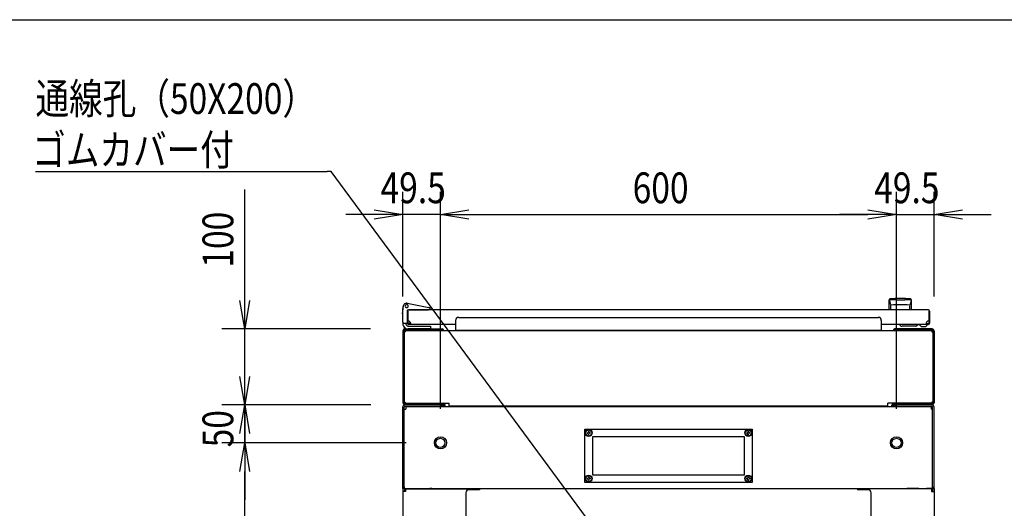
# Model space of a CAD drawing. Extents: x -84828 to -76428, y -65953 to -60013.
# Drawn here: x -84040 to -82745, y -60856 to -60213 of the extents above; entities that cross this region are included whole.
import ezdxf

# ---------------------------------------------------------------- set-up
doc = ezdxf.new("R2010")
doc.units = 0
doc.header["$LTSCALE"] = 0.1
doc.layers.get('0').update_dxf_attribs({"linetype": 'CONTINUOUS'})
doc.styles.add('y-1', font='romans.shx', dxfattribs={"width": 0.8, "height": 2.7, "bigfont": 'BIGFONT.shx'})
doc.styles.add('y-15', font='romans.shx', dxfattribs={"width": 0.8, "height": 40.5, "bigfont": 'BIGFONT.shx'})

msp = doc.modelspace()

# ---------------------------------------------------------------- linework, layer by layer
for p, q in [((-84327.6, -60213), (-76627.6, -60213)), ((-83743.9, -60582.6), (-83743.9, -60436.4)), ((-83535.9, -60577.5), (-83535.9, -60439.6)), ((-83486.4, -60725.1), (-83486.4, -60439.6)), ((-83486.4, -60725.1), (-83486.4, -60439.6)), ((-82886.4, -60725.1), (-82886.4, -60439.6)), ((-82886.4, -60725.1), (-82886.4, -60439.6)), ((-82836.9, -60577.5), (-82836.9, -60439.6)), ((-83573.4, -60463.3), (-83535.9, -60469.6)), ((-83486.4, -60469.6), (-83448.9, -60463.3)), ((-83486.4, -60469.6), (-83448.9, -60463.3)), ((-82923.9, -60463.3), (-82886.4, -60469.6)), ((-82923.9, -60463.3), (-82886.4, -60469.6)), ((-82836.9, -60469.6), (-82799.4, -60463.3)), ((-83573.4, -60469.6), (-83610.9, -60469.6)), ((-83535.9, -60469.6), (-83573.4, -60475.8)), ((-83535.9, -60469.6), (-83573.4, -60469.6)), ((-83486.4, -60469.6), (-83535.9, -60469.6)), ((-83448.9, -60475.8), (-83486.4, -60469.6)), ((-83486.4, -60469.6), (-83448.9, -60469.6)), ((-83448.9, -60475.8), (-83486.4, -60469.6)), ((-83486.4, -60469.6), (-83448.9, -60469.6)), ((-83448.9, -60469.6), (-82923.9, -60469.6)), ((-83448.9, -60469.6), (-83411.4, -60469.6)), ((-82923.9, -60469.6), (-82961.4, -60469.6)), ((-82886.4, -60469.6), (-82923.9, -60475.8)), ((-82886.4, -60469.6), (-82923.9, -60469.6)), ((-82886.4, -60469.6), (-82923.9, -60475.8)), ((-82886.4, -60469.6), (-82923.9, -60469.6)), ((-82886.4, -60469.6), (-82836.9, -60469.6)), ((-82799.4, -60475.8), (-82836.9, -60469.6)), ((-82836.9, -60469.6), (-82799.4, -60469.6)), ((-82799.4, -60469.6), (-82761.9, -60469.6)), ((-83743.9, -60620.1), (-83750.2, -60582.6)), ((-83737.7, -60582.6), (-83743.9, -60620.1)), ((-83743.9, -60620.1), (-83743.9, -60582.6)), ((-82895.9, -60595.1), (-82895.9, -60581.6)), ((-82895.7, -60582.6), (-82895.7, -60582.6)), ((-82895.7, -60582.6), (-82895.7, -60582.6)), ((-82895.7, -60582.6), (-82895.7, -60582.6)), ((-82895.7, -60582.6), (-82895.7, -60582.6)), ((-82895.7, -60582.6), (-82895.7, -60582.6)), ((-82895.7, -60582.6), (-82895.7, -60582.6)), ((-82895.7, -60582.6), (-82895.7, -60582.6)), ((-82895.7, -60582.6), (-82895.7, -60582.6)), ((-82895.7, -60582.6), (-82895.7, -60582.6)), ((-82895.7, -60582.6), (-82895.7, -60582.6)), ((-82895.7, -60582.6), (-82895.7, -60582.6)), ((-82895.7, -60582.6), (-82895.7, -60582.6)), ((-82895.7, -60582.6), (-82895.7, -60582.7)), ((-82895.7, -60582.7), (-82895.7, -60582.7)), ((-82895.7, -60582.7), (-82895.7, -60582.7)), ((-82895.7, -60582.7), (-82895.7, -60582.7)), ((-82895.7, -60582.7), (-82895.7, -60582.7)), ((-82895.7, -60582.7), (-82895.7, -60582.7)), ((-82895.7, -60582.7), (-82895.6, -60582.8)), ((-82895.6, -60582.8), (-82895.6, -60582.8)), ((-82895.6, -60582.8), (-82895.6, -60582.8)), ((-82895.6, -60582.8), (-82895.6, -60582.8)), ((-82895.6, -60582.8), (-82895.6, -60582.8)), ((-82895.6, -60582.8), (-82895.6, -60582.9)), ((-82895.6, -60582.9), (-82895.6, -60582.9)), ((-82895.6, -60582.9), (-82895.6, -60582.9)), ((-82895.6, -60582.9), (-82895.6, -60583)), ((-82895.6, -60583), (-82895.6, -60583)), ((-82895.6, -60583), (-82895.6, -60583)), ((-82895.6, -60583), (-82895.6, -60583)), ((-82895.6, -60583), (-82895.6, -60583.1)), ((-82895.6, -60583.1), (-82895.6, -60583.1)), ((-82895.6, -60583.1), (-82895.6, -60583.1)), ((-82895.6, -60583.1), (-82895.6, -60583.2)), ((-82895.6, -60583.2), (-82895.6, -60583.2)), ((-82895.6, -60583.2), (-82895.6, -60583.2)), ((-82895.6, -60583.2), (-82895.5, -60583.3)), ((-82895.5, -60583.3), (-82895.5, -60583.3)), ((-82895.5, -60583.3), (-82895.5, -60583.3)), ((-82895.5, -60583.3), (-82895.5, -60583.4)), ((-82895.5, -60583.4), (-82895.5, -60583.4)), ((-82895.5, -60583.4), (-82895.5, -60583.4)), ((-82895.5, -60583.4), (-82895.5, -60583.5)), ((-82895.5, -60583.5), (-82895.5, -60583.5)), ((-82895.5, -60583.5), (-82895.5, -60583.6)), ((-82895.5, -60583.6), (-82895.5, -60583.6)), ((-82895.5, -60583.6), (-82895.5, -60583.6)), ((-82895.5, -60583.6), (-82895.5, -60583.7)), ((-82895.5, -60583.7), (-82895.5, -60583.7)), ((-82895.5, -60583.7), (-82895.4, -60583.8)), ((-82895.4, -60583.8), (-82895.4, -60583.8)), ((-82895.4, -60583.8), (-82895.4, -60583.8)), ((-82895.4, -60583.8), (-82895.4, -60583.9)), ((-82895.4, -60583.9), (-82895.4, -60583.9)), ((-82895.4, -60583.9), (-82895.4, -60584)), ((-82895.4, -60584), (-82895.4, -60584)), ((-82895.4, -60584), (-82895.4, -60584)), ((-82895.4, -60584), (-82895.4, -60584.1)), ((-82895.4, -60584.1), (-82895.4, -60584.1)), ((-82895.4, -60584.1), (-82895.4, -60584.2)), ((-82895.4, -60584.2), (-82895.3, -60584.2)), ((-82895.3, -60584.2), (-82895.3, -60584.3)), ((-82895.3, -60584.3), (-82895.3, -60584.3)), ((-82895.3, -60584.3), (-82895.3, -60584.3)), ((-82895.3, -60584.3), (-82895.3, -60584.4)), ((-82895.3, -60584.4), (-82895.3, -60584.4)), ((-82895.3, -60584.4), (-82895.3, -60584.5)), ((-82895.3, -60584.5), (-82895.3, -60584.5)), ((-82895.3, -60584.5), (-82895.3, -60584.6)), ((-82895.3, -60584.6), (-82895.3, -60584.6)), ((-82895.3, -60584.6), (-82895.3, -60584.6)), ((-82895.3, -60584.6), (-82895.2, -60584.7)), ((-82895.2, -60584.7), (-82895.2, -60584.7)), ((-82895.2, -60584.7), (-82895.2, -60584.8)), ((-82895.2, -60584.8), (-82895.2, -60584.8)), ((-82895.2, -60584.8), (-82895.2, -60584.9)), ((-82895.2, -60584.9), (-82895.2, -60584.9)), ((-82895.2, -60584.9), (-82895.2, -60584.9)), ((-82895.2, -60584.9), (-82895.2, -60585)), ((-82895.2, -60585), (-82895.2, -60585)), ((-82895.2, -60585), (-82895.2, -60585.1)), ((-82895.2, -60585.1), (-82895.1, -60585.1)), ((-82895.1, -60585.1), (-82895.1, -60585.2)), ((-82895.1, -60585.2), (-82895.1, -60585.2)), ((-82895.1, -60585.2), (-82895.1, -60585.2)), ((-82895.1, -60585.2), (-82895.1, -60585.3)), ((-82895.1, -60585.3), (-82895.1, -60585.3)), ((-82887.4, -60581.6), (-82887.4, -60582.2)), ((-82875.4, -60581.6), (-82875.4, -60582.2)), ((-82867.6, -60584.9), (-82867.7, -60585)), ((-82867.7, -60585), (-82867.7, -60585)), ((-82867.7, -60585), (-82867.7, -60585.1)), ((-82867.7, -60585.1), (-82867.7, -60585.1)), ((-82867.7, -60585.1), (-82867.7, -60585.2)), ((-82867.7, -60585.2), (-82867.7, -60585.2)), ((-82867.7, -60585.2), (-82867.7, -60585.2)), ((-82867.7, -60585.2), (-82867.7, -60585.3)), ((-82867.7, -60585.3), (-82867.7, -60585.3)), ((-82867.5, -60584.5), (-82867.6, -60584.6)), ((-82867.6, -60584.6), (-82867.6, -60584.6)), ((-82867.6, -60584.6), (-82867.6, -60584.6)), ((-82867.6, -60584.6), (-82867.6, -60584.7)), ((-82867.6, -60584.7), (-82867.6, -60584.7)), ((-82867.6, -60584.7), (-82867.6, -60584.8)), ((-82867.6, -60584.8), (-82867.6, -60584.8)), ((-82867.6, -60584.8), (-82867.6, -60584.9)), ((-82867.6, -60584.9), (-82867.6, -60584.9)), ((-82867.6, -60584.9), (-82867.6, -60584.9)), ((-82867.4, -60584), (-82867.5, -60584.1)), ((-82867.5, -60584.1), (-82867.5, -60584.1)), ((-82867.5, -60584.1), (-82867.5, -60584.2)), ((-82867.5, -60584.2), (-82867.5, -60584.2)), ((-82867.5, -60584.2), (-82867.5, -60584.3)), ((-82867.5, -60584.3), (-82867.5, -60584.3)), ((-82867.5, -60584.3), (-82867.5, -60584.3)), ((-82867.5, -60584.3), (-82867.5, -60584.4)), ((-82867.5, -60584.4), (-82867.5, -60584.4)), ((-82867.5, -60584.4), (-82867.5, -60584.5)), ((-82867.5, -60584.5), (-82867.5, -60584.5)), ((-82867.3, -60583.6), (-82867.4, -60583.6)), ((-82867.4, -60583.6), (-82867.4, -60583.6)), ((-82867.4, -60583.6), (-82867.4, -60583.7)), ((-82867.4, -60583.7), (-82867.4, -60583.7)), ((-82867.4, -60583.7), (-82867.4, -60583.8)), ((-82867.4, -60583.8), (-82867.4, -60583.8)), ((-82867.4, -60583.8), (-82867.4, -60583.8)), ((-82867.4, -60583.8), (-82867.4, -60583.9)), ((-82867.4, -60583.9), (-82867.4, -60583.9)), ((-82867.4, -60583.9), (-82867.4, -60584)), ((-82867.4, -60584), (-82867.4, -60584)), ((-82867.4, -60584), (-82867.4, -60584)), ((-82867.2, -60583.1), (-82867.3, -60583.1)), ((-82867.3, -60583.1), (-82867.3, -60583.1)), ((-82867.3, -60583.1), (-82867.3, -60583.2)), ((-82867.3, -60583.2), (-82867.3, -60583.2)), ((-82867.3, -60583.2), (-82867.3, -60583.2)), ((-82867.3, -60583.2), (-82867.3, -60583.3)), ((-82867.3, -60583.3), (-82867.3, -60583.3)), ((-82867.3, -60583.3), (-82867.3, -60583.3)), ((-82867.3, -60583.3), (-82867.3, -60583.4)), ((-82867.3, -60583.4), (-82867.3, -60583.4)), ((-82867.3, -60583.4), (-82867.3, -60583.4)), ((-82867.3, -60583.4), (-82867.3, -60583.5)), ((-82867.3, -60583.5), (-82867.3, -60583.5)), ((-82867.3, -60583.5), (-82867.3, -60583.6)), ((-82867.1, -60582.6), (-82867.2, -60582.6)), ((-82867.2, -60582.6), (-82867.2, -60582.6)), ((-82867.2, -60582.6), (-82867.2, -60582.6)), ((-82867.2, -60582.6), (-82867.2, -60582.6)), ((-82867.2, -60582.6), (-82867.2, -60582.6)), ((-82867.2, -60582.6), (-82867.2, -60582.6)), ((-82867.2, -60582.6), (-82867.2, -60582.7)), ((-82867.2, -60582.7), (-82867.2, -60582.7)), ((-82867.2, -60582.7), (-82867.2, -60582.7)), ((-82867.2, -60582.7), (-82867.2, -60582.7)), ((-82867.2, -60582.7), (-82867.2, -60582.7)), ((-82867.2, -60582.7), (-82867.2, -60582.7)), ((-82867.2, -60582.7), (-82867.2, -60582.8)), ((-82867.2, -60582.8), (-82867.2, -60582.8)), ((-82867.2, -60582.8), (-82867.2, -60582.8)), ((-82867.2, -60582.8), (-82867.2, -60582.8)), ((-82867.2, -60582.8), (-82867.2, -60582.8)), ((-82867.2, -60582.8), (-82867.2, -60582.9)), ((-82867.2, -60582.9), (-82867.2, -60582.9)), ((-82867.2, -60582.9), (-82867.2, -60582.9)), ((-82867.2, -60582.9), (-82867.2, -60583)), ((-82867.2, -60583), (-82867.2, -60583)), ((-82867.2, -60583), (-82867.2, -60583)), ((-82867.2, -60583), (-82867.2, -60583)), ((-82867.2, -60583), (-82867.2, -60583.1)), ((-82867.1, -60582.6), (-82867.1, -60582.6)), ((-82867.1, -60582.6), (-82867.1, -60582.6)), ((-82867.1, -60582.6), (-82867.1, -60582.6)), ((-82867.1, -60582.6), (-82867.1, -60582.6)), ((-82867.1, -60582.6), (-82867.1, -60582.6)), ((-82867.1, -60582.6), (-82867.1, -60582.6)), ((-82866.9, -60581.6), (-82866.9, -60595.1)), ((-83535.4, -60591.1), (-83536.1, -60594.1)), ((-83536.1, -60594.1), (-83536.1, -60599.1)), ((-83535.9, -60594.1), (-83534.8, -60589.3)), ((-83535.9, -60611.1), (-83535.9, -60594.1)), ((-83535.9, -60594.1), (-83534.9, -60594.2)), ((-83535.4, -60591.1), (-83535.1, -60590.1)), ((-83535.1, -60590.1), (-83535, -60590.1)), ((-83530.1, -60586.2), (-83501.5, -60591.8)), ((-83529.9, -60612.1), (-83529.9, -60595.6)), ((-83529.9, -60596.1), (-83529.9, -60609.1)), ((-83529.9, -60596.6), (-83528.9, -60596.6)), ((-83529.9, -60612.6), (-83529.9, -60596.6)), ((-83529.4, -60595.1), (-83501.9, -60595.1)), ((-83528.9, -60612.6), (-83528.9, -60596.6)), ((-82844.4, -60595.1), (-83528.4, -60595.1)), ((-83524.4, -60595.1), (-83513.9, -60595.1)), ((-83499.9, -60595.1), (-83501.9, -60595.1)), ((-83499.9, -60593.8), (-83499.9, -60594.8)), ((-83499.9, -60594.8), (-83499.9, -60595.1)), ((-82866.9, -60595.1), (-82895.9, -60595.1)), ((-82895.1, -60585.3), (-82895.1, -60585.4)), ((-82895.1, -60585.4), (-82895.1, -60585.4)), ((-82895.1, -60585.4), (-82895.1, -60585.4)), ((-82895.1, -60585.4), (-82895.1, -60585.5)), ((-82895.1, -60585.5), (-82895.1, -60585.5)), ((-82895.1, -60585.5), (-82895, -60585.6)), ((-82895, -60585.6), (-82895, -60585.6)), ((-82895, -60585.6), (-82895, -60585.6)), ((-82895, -60585.6), (-82895, -60585.7)), ((-82895, -60585.7), (-82895, -60585.7)), ((-82895, -60585.7), (-82895, -60585.7)), ((-82895, -60585.7), (-82895, -60585.8)), ((-82895, -60585.8), (-82895, -60585.8)), ((-82895, -60585.8), (-82895, -60585.8)), ((-82895, -60585.8), (-82895, -60585.9)), ((-82895, -60585.9), (-82895, -60585.9)), ((-82895, -60585.9), (-82894.9, -60585.9)), ((-82894.9, -60585.9), (-82894.9, -60586)), ((-82894.9, -60586), (-82894.9, -60586)), ((-82894.9, -60586), (-82894.9, -60586)), ((-82894.9, -60586), (-82894.9, -60586.1)), ((-82894.9, -60586.1), (-82894.9, -60586.1)), ((-82894.9, -60586.1), (-82894.9, -60586.1)), ((-82894.9, -60586.1), (-82894.9, -60586.1)), ((-82894.9, -60586.1), (-82894.9, -60586.2)), ((-82894.9, -60586.2), (-82894.9, -60586.2)), ((-82894.9, -60586.2), (-82894.9, -60586.2)), ((-82894.9, -60586.2), (-82894.8, -60586.2)), ((-82894.8, -60586.2), (-82894.8, -60586.3)), ((-82894.8, -60586.3), (-82894.8, -60586.3)), ((-82894.8, -60586.3), (-82894.8, -60586.3)), ((-82894.8, -60586.3), (-82894.8, -60586.4)), ((-82894.8, -60586.4), (-82894.8, -60586.4)), ((-82894.8, -60586.4), (-82894.8, -60586.4)), ((-82894.8, -60586.4), (-82894.8, -60586.4)), ((-82894.8, -60586.4), (-82894.8, -60586.5)), ((-82894.8, -60586.5), (-82894.8, -60586.5)), ((-82894.8, -60586.5), (-82894.8, -60586.5)), ((-82894.8, -60586.5), (-82894.7, -60586.5)), ((-82894.7, -60586.5), (-82894.7, -60586.6)), ((-82894.7, -60586.6), (-82894.7, -60586.6)), ((-82894.7, -60586.6), (-82894.7, -60586.6)), ((-82894.7, -60586.6), (-82894.7, -60586.7)), ((-82894.7, -60586.7), (-82894.7, -60586.7)), ((-82894.7, -60586.7), (-82894.7, -60586.7)), ((-82894.7, -60586.7), (-82894.7, -60586.7)), ((-82894.7, -60586.7), (-82894.7, -60586.8)), ((-82894.7, -60586.8), (-82894.6, -60586.8)), ((-82894.6, -60586.8), (-82894.6, -60586.8)), ((-82894.6, -60586.8), (-82894.6, -60586.8)), ((-82894.6, -60586.8), (-82894.6, -60586.9)), ((-82894.6, -60586.9), (-82894.6, -60586.9)), ((-82894.6, -60586.9), (-82894.6, -60586.9)), ((-82894.6, -60586.9), (-82894.6, -60587)), ((-82894.6, -60587), (-82894.6, -60587)), ((-82894.6, -60587), (-82894.5, -60587)), ((-82894.5, -60587), (-82894.5, -60587)), ((-82894.5, -60587), (-82894.5, -60587.1)), ((-82894.5, -60587.1), (-82894.5, -60587.1)), ((-82894.5, -60587.1), (-82894.5, -60587.1)), ((-82894.5, -60587.1), (-82894.5, -60587.1)), ((-82894.5, -60587.1), (-82894.5, -60587.2)), ((-82894.5, -60587.2), (-82894.5, -60587.2)), ((-82894.5, -60587.2), (-82894.5, -60587.2)), ((-82894.5, -60587.2), (-82894.4, -60587.3)), ((-82894.4, -60587.3), (-82894.4, -60587.3)), ((-82894.4, -60587.3), (-82894.4, -60587.3)), ((-82894.4, -60587.3), (-82894.4, -60587.3)), ((-82894.4, -60587.3), (-82894.4, -60587.4)), ((-82894.4, -60587.4), (-82894.4, -60587.4)), ((-82894.4, -60587.4), (-82894.4, -60587.4)), ((-82894.4, -60587.4), (-82894.4, -60587.4)), ((-82894.4, -60587.4), (-82894.3, -60587.5)), ((-82894.3, -60587.5), (-82894.3, -60587.5)), ((-82894.3, -60587.5), (-82894.3, -60587.5)), ((-82894.3, -60587.5), (-82894.3, -60587.5)), ((-82894.3, -60587.5), (-82894.3, -60587.6)), ((-82894.3, -60587.6), (-82894.3, -60587.6)), ((-82894.3, -60587.6), (-82894.3, -60587.6)), ((-82894.3, -60587.6), (-82894.3, -60587.6)), ((-82894.3, -60587.6), (-82894.3, -60587.7)), ((-82894.3, -60587.7), (-82894.2, -60587.7)), ((-82894.2, -60587.7), (-82894.2, -60587.7)), ((-82894.2, -60587.7), (-82894.2, -60587.7)), ((-82894.2, -60587.7), (-82894.2, -60587.7)), ((-82894.2, -60587.7), (-82894.2, -60587.8)), ((-82894.2, -60587.8), (-82894.2, -60587.8)), ((-82894.2, -60587.8), (-82894.2, -60587.8)), ((-82894.2, -60587.8), (-82894.2, -60587.8)), ((-82894.2, -60587.8), (-82894.2, -60587.9)), ((-82894.2, -60587.9), (-82894.1, -60587.9)), ((-82894.1, -60587.9), (-82894.1, -60587.9)), ((-82894.1, -60587.9), (-82894.1, -60587.9)), ((-82894.1, -60587.9), (-82894.1, -60587.9)), ((-82894.1, -60587.9), (-82894.1, -60588)), ((-82894.1, -60588), (-82894.1, -60588)), ((-82894.1, -60588), (-82894.1, -60588)), ((-82894.1, -60588), (-82894.1, -60588)), ((-82894.1, -60588), (-82894.1, -60588)), ((-82894.1, -60588), (-82894.1, -60588)), ((-82894.1, -60588), (-82894, -60588.1)), ((-82894, -60588.1), (-82894, -60588.1)), ((-82894, -60588.1), (-82894, -60588.1)), ((-82894, -60588.1), (-82894, -60588.1)), ((-82894, -60588.1), (-82894, -60588.1)), ((-82894, -60588.1), (-82894, -60588.1)), ((-82894, -60588.1), (-82894, -60588.2)), ((-82894, -60588.2), (-82894, -60588.2)), ((-82894, -60588.2), (-82894, -60588.2)), ((-82894, -60588.2), (-82894, -60588.2)), ((-82894, -60588.2), (-82894, -60588.2)), ((-82894, -60588.2), (-82894, -60588.2)), ((-82894, -60588.2), (-82893.9, -60588.2)), ((-82893.9, -60588.2), (-82893.9, -60588.3)), ((-82893.9, -60588.3), (-82893.9, -60588.3)), ((-82893.9, -60588.3), (-82893.9, -60588.3)), ((-82893.9, -60588.3), (-82893.9, -60588.3)), ((-82893.9, -60588.3), (-82893.9, -60588.3)), ((-82893.9, -60588.3), (-82893.9, -60588.3)), ((-82893.9, -60588.3), (-82893.9, -60588.3)), ((-82893.9, -60588.3), (-82893.9, -60588.3)), ((-82893.9, -60588.3), (-82893.9, -60588.3)), ((-82893.9, -60588.3), (-82893.9, -60588.3)), ((-82893.9, -60588.3), (-82893.9, -60588.4)), ((-82893.9, -60588.4), (-82893.9, -60588.4)), ((-82893.9, -60588.4), (-82893.9, -60588.4)), ((-82893.9, -60588.4), (-82893.9, -60588.4)), ((-82893.9, -60588.4), (-82893.9, -60588.4)), ((-82893.9, -60588.4), (-82893.9, -60588.4)), ((-82893.9, -60588.4), (-82893.9, -60588.4)), ((-82893.9, -60588.4), (-82893.9, -60588.4)), ((-82893.9, -60588.4), (-82893.9, -60588.4)), ((-82893.9, -60588.4), (-82893.9, -60588.4)), ((-82893.9, -60588.4), (-82893.9, -60588.4)), ((-82893.9, -60588.4), (-82893.9, -60588.4)), ((-82893.9, -60588.4), (-82893.9, -60588.4)), ((-82893.9, -60594.7), (-82893.9, -60589.3)), ((-82868.9, -60588.4), (-82869, -60588.4)), ((-82869, -60588.4), (-82869, -60588.4)), ((-82869, -60588.4), (-82869, -60588.4)), ((-82869, -60588.4), (-82869, -60588.4)), ((-82869, -60588.4), (-82869, -60588.4)), ((-82869, -60588.4), (-82869, -60588.4)), ((-82869, -60588.4), (-82869, -60588.4)), ((-82869, -60588.4), (-82869, -60588.4)), ((-82869, -60588.4), (-82869, -60588.4)), ((-82869, -60588.4), (-82869, -60588.4)), ((-82869, -60594.7), (-82869, -60589.3)), ((-82868.8, -60588.2), (-82868.9, -60588.2)), ((-82868.9, -60588.2), (-82868.9, -60588.2)), ((-82868.9, -60588.2), (-82868.9, -60588.2)), ((-82868.9, -60588.2), (-82868.9, -60588.2)), ((-82868.9, -60588.2), (-82868.9, -60588.2)), ((-82868.9, -60588.2), (-82868.9, -60588.3)), ((-82868.9, -60588.3), (-82868.9, -60588.3)), ((-82868.9, -60588.3), (-82868.9, -60588.3)), ((-82868.9, -60588.3), (-82868.9, -60588.3)), ((-82868.9, -60588.3), (-82868.9, -60588.3)), ((-82868.9, -60588.3), (-82868.9, -60588.3)), ((-82868.9, -60588.3), (-82868.9, -60588.3)), ((-82868.9, -60588.3), (-82868.9, -60588.3)), ((-82868.9, -60588.3), (-82868.9, -60588.3)), ((-82868.9, -60588.3), (-82868.9, -60588.3)), ((-82868.9, -60588.3), (-82868.9, -60588.4)), ((-82868.9, -60588.4), (-82868.9, -60588.4)), ((-82868.9, -60588.4), (-82868.9, -60588.4)), ((-82868.7, -60588), (-82868.8, -60588)), ((-82868.8, -60588), (-82868.8, -60588)), ((-82868.8, -60588), (-82868.8, -60588)), ((-82868.8, -60588), (-82868.8, -60588)), ((-82868.8, -60588), (-82868.8, -60588.1)), ((-82868.8, -60588.1), (-82868.8, -60588.1)), ((-82868.8, -60588.1), (-82868.8, -60588.1)), ((-82868.8, -60588.1), (-82868.8, -60588.1)), ((-82868.8, -60588.1), (-82868.8, -60588.1)), ((-82868.8, -60588.1), (-82868.8, -60588.1)), ((-82868.8, -60588.1), (-82868.8, -60588.2)), ((-82868.8, -60588.2), (-82868.8, -60588.2)), ((-82868.6, -60587.8), (-82868.7, -60587.8)), ((-82868.7, -60587.8), (-82868.7, -60587.8)), ((-82868.7, -60587.8), (-82868.7, -60587.9)), ((-82868.7, -60587.9), (-82868.7, -60587.9)), ((-82868.7, -60587.9), (-82868.7, -60587.9)), ((-82868.7, -60587.9), (-82868.7, -60587.9)), ((-82868.7, -60587.9), (-82868.7, -60587.9)), ((-82868.7, -60587.9), (-82868.7, -60588)), ((-82868.7, -60588), (-82868.7, -60588)), ((-82868.5, -60587.6), (-82868.6, -60587.6)), ((-82868.6, -60587.6), (-82868.6, -60587.6)), ((-82868.6, -60587.6), (-82868.6, -60587.7)), ((-82868.6, -60587.7), (-82868.6, -60587.7)), ((-82868.6, -60587.7), (-82868.6, -60587.7)), ((-82868.6, -60587.7), (-82868.6, -60587.7)), ((-82868.6, -60587.7), (-82868.6, -60587.7)), ((-82868.6, -60587.7), (-82868.6, -60587.8)), ((-82868.6, -60587.8), (-82868.6, -60587.8)), ((-82868.4, -60587.4), (-82868.5, -60587.4)), ((-82868.5, -60587.4), (-82868.5, -60587.4)), ((-82868.5, -60587.4), (-82868.5, -60587.4)), ((-82868.5, -60587.4), (-82868.5, -60587.5)), ((-82868.5, -60587.5), (-82868.5, -60587.5)), ((-82868.5, -60587.5), (-82868.5, -60587.5)), ((-82868.5, -60587.5), (-82868.5, -60587.5)), ((-82868.5, -60587.5), (-82868.5, -60587.6)), ((-82868.5, -60587.6), (-82868.5, -60587.6)), ((-82868.3, -60587.1), (-82868.4, -60587.2)), ((-82868.4, -60587.2), (-82868.4, -60587.2)), ((-82868.4, -60587.2), (-82868.4, -60587.2)), ((-82868.4, -60587.2), (-82868.4, -60587.3)), ((-82868.4, -60587.3), (-82868.4, -60587.3)), ((-82868.4, -60587.3), (-82868.4, -60587.3)), ((-82868.4, -60587.3), (-82868.4, -60587.3)), ((-82868.4, -60587.3), (-82868.4, -60587.4)), ((-82868.2, -60586.9), (-82868.3, -60587)), ((-82868.3, -60587), (-82868.3, -60587)), ((-82868.3, -60587), (-82868.3, -60587)), ((-82868.3, -60587), (-82868.3, -60587)), ((-82868.3, -60587), (-82868.3, -60587.1)), ((-82868.3, -60587.1), (-82868.3, -60587.1)), ((-82868.3, -60587.1), (-82868.3, -60587.1)), ((-82868.3, -60587.1), (-82868.3, -60587.1)), ((-82868.1, -60586.7), (-82868.2, -60586.7)), ((-82868.2, -60586.7), (-82868.2, -60586.7)), ((-82868.2, -60586.7), (-82868.2, -60586.8)), ((-82868.2, -60586.8), (-82868.2, -60586.8)), ((-82868.2, -60586.8), (-82868.2, -60586.8)), ((-82868.2, -60586.8), (-82868.2, -60586.8)), ((-82868.2, -60586.8), (-82868.2, -60586.9)), ((-82868.2, -60586.9), (-82868.2, -60586.9)), ((-82868.2, -60586.9), (-82868.2, -60586.9)), ((-82868, -60586.4), (-82868.1, -60586.5)), ((-82868.1, -60586.5), (-82868.1, -60586.5)), ((-82868.1, -60586.5), (-82868.1, -60586.5)), ((-82868.1, -60586.5), (-82868.1, -60586.5)), ((-82868.1, -60586.5), (-82868.1, -60586.6)), ((-82868.1, -60586.6), (-82868.1, -60586.6)), ((-82868.1, -60586.6), (-82868.1, -60586.6)), ((-82868.1, -60586.6), (-82868.1, -60586.7)), ((-82868.1, -60586.7), (-82868.1, -60586.7)), ((-82867.9, -60586.1), (-82868, -60586.2)), ((-82868, -60586.2), (-82868, -60586.2)), ((-82868, -60586.2), (-82868, -60586.2)), ((-82868, -60586.2), (-82868, -60586.2)), ((-82868, -60586.2), (-82868, -60586.3)), ((-82868, -60586.3), (-82868, -60586.3)), ((-82868, -60586.3), (-82868, -60586.3)), ((-82868, -60586.3), (-82868, -60586.4)), ((-82868, -60586.4), (-82868, -60586.4)), ((-82868, -60586.4), (-82868, -60586.4)), ((-82868, -60586.4), (-82868, -60586.4)), ((-82867.8, -60585.8), (-82867.9, -60585.8)), ((-82867.9, -60585.8), (-82867.9, -60585.8)), ((-82867.9, -60585.8), (-82867.9, -60585.9)), ((-82867.9, -60585.9), (-82867.9, -60585.9)), ((-82867.9, -60585.9), (-82867.9, -60585.9)), ((-82867.9, -60585.9), (-82867.9, -60586)), ((-82867.9, -60586), (-82867.9, -60586)), ((-82867.9, -60586), (-82867.9, -60586)), ((-82867.9, -60586), (-82867.9, -60586.1)), ((-82867.9, -60586.1), (-82867.9, -60586.1)), ((-82867.9, -60586.1), (-82867.9, -60586.1)), ((-82867.9, -60586.1), (-82867.9, -60586.1)), ((-82867.7, -60585.4), (-82867.8, -60585.4)), ((-82867.8, -60585.4), (-82867.8, -60585.4)), ((-82867.8, -60585.4), (-82867.8, -60585.5)), ((-82867.8, -60585.5), (-82867.8, -60585.5)), ((-82867.8, -60585.5), (-82867.8, -60585.6)), ((-82867.8, -60585.6), (-82867.8, -60585.6)), ((-82867.8, -60585.6), (-82867.8, -60585.6)), ((-82867.8, -60585.6), (-82867.8, -60585.7)), ((-82867.8, -60585.7), (-82867.8, -60585.7)), ((-82867.8, -60585.7), (-82867.8, -60585.7)), ((-82867.8, -60585.7), (-82867.8, -60585.8)), ((-82867.7, -60585.3), (-82867.7, -60585.4)), ((-82843.9, -60596.6), (-82843.9, -60612.6)), ((-82842.9, -60596.6), (-82843.9, -60596.6)), ((-82842.9, -60596.6), (-82842.9, -60612.6)), ((-83536.1, -60600.1), (-83536.1, -60599.1)), ((-83535.9, -60600.1), (-83536.1, -60600.1)), ((-83535.9, -60611.1), (-83535.9, -60613.1)), ((-83466.4, -60608.9), (-83466.4, -60621.7)), ((-83462.4, -60604.9), (-82910.4, -60604.9)), ((-82906.4, -60608.9), (-82906.4, -60621.7)), ((-83578.5, -60620.1), (-83773.9, -60620.1)), ((-83743.9, -60720.1), (-83743.9, -60620.1)), ((-83535.9, -60622.5), (-83535.9, -60717.2)), ((-83534.3, -60622.5), (-83534.3, -60717.2)), ((-83534.3, -60623.8), (-83534.3, -60716.4)), ((-83534.3, -60623.8), (-83532.7, -60623.8)), ((-83529.9, -60613.1), (-83533.9, -60613.1)), ((-83533.5, -60620.1), (-83484.3, -60620.1)), ((-83533.5, -60621.7), (-83484.3, -60621.7)), ((-83532.7, -60622.2), (-82840.1, -60622.2)), ((-83532.7, -60622.2), (-83532.7, -60623.8)), ((-83529.9, -60612.1), (-83529.9, -60613.1)), ((-83499.4, -60620.1), (-83528.9, -60620.1)), ((-83525.4, -60613.1), (-83528.4, -60613.1)), ((-83466.4, -60614.1), (-83528.4, -60614.1)), ((-83528.4, -60614.1), (-83528.4, -60614.1)), ((-83528.4, -60614.1), (-83528.4, -60614.1)), ((-83528.1, -60616.6), (-83499.4, -60616.6)), ((-83499.4, -60616.6), (-83499.4, -60620.1)), ((-83466.4, -60621.7), (-82906.4, -60621.7)), ((-82844.4, -60614.1), (-82906.4, -60614.1)), ((-82839.3, -60620.1), (-82888.5, -60620.1)), ((-82839.3, -60621.7), (-82888.5, -60621.7)), ((-82860.9, -60616.6), (-82878.9, -60616.6)), ((-82855.9, -60614.6), (-82858.9, -60614.6)), ((-82845.9, -60614.1), (-82855.9, -60614.1)), ((-82852.9, -60617.1), (-82848.9, -60617.1)), ((-82847.4, -60613.1), (-82844.4, -60613.1)), ((-82844.4, -60613.1), (-82844.4, -60614.1)), ((-82840.1, -60622.2), (-82840.1, -60623.8)), ((-82840.1, -60623.8), (-82838.5, -60623.8)), ((-82838.5, -60622.5), (-82838.5, -60717.2)), ((-82838.5, -60623.8), (-82838.5, -60716.4)), ((-82836.9, -60622.5), (-82836.9, -60717.2)), ((-83743.9, -60682.6), (-83743.9, -60645.1)), ((-83743.9, -60720.1), (-83750.2, -60682.6)), ((-83737.7, -60682.6), (-83743.9, -60720.1)), ((-83743.9, -60720.1), (-83743.9, -60682.6)), ((-83577.9, -60720.1), (-83773.9, -60720.1)), ((-83577.9, -60720.1), (-83773.9, -60720.1)), ((-83750.2, -60757.6), (-83743.9, -60720.1)), ((-83743.9, -60770.1), (-83743.9, -60720.1)), ((-83743.9, -60720.1), (-83737.7, -60757.6)), ((-83743.9, -60720.1), (-83743.9, -60757.6)), ((-83535.9, -60828.1), (-83535.9, -60723.1)), ((-83534.3, -60716.4), (-83532.7, -60716.4)), ((-83533.9, -60828.1), (-83533.9, -60723.1)), ((-83533.9, -60725.6), (-83531.9, -60725.6)), ((-83533.9, -60830.1), (-83533.9, -60725.6)), ((-83533.5, -60718), (-83482.7, -60718)), ((-83533.5, -60719.6), (-83482.7, -60719.6)), ((-83486.9, -60720.1), (-83532.9, -60720.1)), ((-83486.9, -60722.1), (-83532.9, -60722.1)), ((-83532.7, -60716.4), (-83532.7, -60718)), ((-83532.7, -60718), (-83474.8, -60718)), ((-83531.9, -60722.1), (-82840.9, -60722.1)), ((-83531.9, -60722.1), (-83531.9, -60725.6)), ((-83486.9, -60720.1), (-83484.9, -60720.1)), ((-83484.9, -60722.1), (-83486.9, -60722.1)), ((-83484.9, -60720.1), (-83484.9, -60722.1)), ((-83481.9, -60722.1), (-83481.9, -60720.4)), ((-83480.3, -60722.1), (-83480.3, -60720.4)), ((-83474.8, -60721.6), (-83474.8, -60718)), ((-82898, -60721.6), (-83474.8, -60721.6)), ((-82898, -60721.6), (-82898, -60718)), ((-82840.1, -60718), (-82898, -60718)), ((-82892.5, -60722.1), (-82892.5, -60720.4)), ((-82890.9, -60722.1), (-82890.9, -60720.4)), ((-82839.3, -60718), (-82890.1, -60718)), ((-82839.3, -60719.6), (-82890.1, -60719.6)), ((-82885.9, -60720.1), (-82887.9, -60720.1)), ((-82887.9, -60720.1), (-82887.9, -60722.1)), ((-82887.9, -60722.1), (-82885.9, -60722.1)), ((-82885.9, -60720.1), (-82839.9, -60720.1)), ((-82885.9, -60722.1), (-82839.9, -60722.1)), ((-82840.9, -60722.1), (-82840.9, -60725.6)), ((-82838.9, -60725.6), (-82840.9, -60725.6)), ((-82838.5, -60716.4), (-82840.1, -60716.4)), ((-82840.1, -60716.4), (-82840.1, -60718)), ((-82838.9, -60828.1), (-82838.9, -60723.1)), ((-82838.9, -60830.1), (-82838.9, -60725.6)), ((-82836.9, -60828.1), (-82836.9, -60723.1)), ((-83296.4, -60752.1), (-83076.4, -60752.1)), ((-83296.4, -60822.1), (-83296.4, -60752.1)), ((-83076.4, -60752.1), (-83076.4, -60822.1)), ((-83743.9, -60757.6), (-83743.9, -60795.1)), ((-83293.7, -60756.7), (-83292, -60756.5)), ((-83293.7, -60756.7), (-83293.7, -60757.5)), ((-83293.7, -60757.5), (-83292, -60757.8)), ((-83291.8, -60754.9), (-83292, -60756.5)), ((-83291.8, -60759.4), (-83292, -60757.8)), ((-83291.8, -60754.9), (-83291, -60754.9)), ((-83291.8, -60759.4), (-83291, -60759.4)), ((-83291, -60754.9), (-83290.8, -60756.5)), ((-83291, -60759.4), (-83290.8, -60757.8)), ((-83289.2, -60756.7), (-83290.8, -60756.5)), ((-83289.2, -60757.5), (-83290.8, -60757.8)), ((-83289.2, -60756.7), (-83289.2, -60757.5)), ((-83086.4, -60762.1), (-83286.4, -60762.1)), ((-83286.4, -60762.1), (-83286.4, -60812.1)), ((-83086.4, -60812.1), (-83086.4, -60762.1)), ((-83083.7, -60756.7), (-83082, -60756.5)), ((-83083.7, -60756.7), (-83083.7, -60757.5)), ((-83083.7, -60757.5), (-83082, -60757.8)), ((-83081.8, -60754.9), (-83082, -60756.5)), ((-83081.8, -60759.4), (-83082, -60757.8)), ((-83081.8, -60754.9), (-83081, -60754.9)), ((-83081.8, -60759.4), (-83081, -60759.4)), ((-83081, -60754.9), (-83080.8, -60756.5)), ((-83081, -60759.4), (-83080.8, -60757.8)), ((-83079.2, -60756.7), (-83080.8, -60756.5)), ((-83079.2, -60757.5), (-83080.8, -60757.8)), ((-83079.2, -60756.7), (-83079.2, -60757.5)), ((-83531.4, -60770.1), (-83773.9, -60770.1)), ((-83531.4, -60770.1), (-83773.9, -60770.1)), ((-83750.2, -60807.6), (-83743.9, -60770.1)), ((-83750.2, -60807.6), (-83743.9, -60770.1)), ((-83743.9, -60770.1), (-83737.7, -60807.6)), ((-83743.9, -60770.1), (-83743.9, -60807.6)), ((-83743.9, -60770.1), (-83737.7, -60807.6)), ((-83743.9, -60770.1), (-83743.9, -60807.6)), ((-83743.9, -60807.6), (-83743.9, -60845.1)), ((-83743.9, -61632.6), (-83743.9, -60807.6)), ((-83293.7, -60816.7), (-83292, -60816.5)), ((-83293.7, -60816.7), (-83293.7, -60817.5)), ((-83293.7, -60817.5), (-83292, -60817.8)), ((-83291.8, -60814.9), (-83292, -60816.5)), ((-83291.8, -60819.4), (-83292, -60817.8)), ((-83291.8, -60814.9), (-83291, -60814.9)), ((-83291, -60814.9), (-83290.8, -60816.5)), ((-83291, -60819.4), (-83290.8, -60817.8)), ((-83289.2, -60816.7), (-83290.8, -60816.5)), ((-83289.2, -60817.5), (-83290.8, -60817.8)), ((-83289.2, -60816.7), (-83289.2, -60817.5)), ((-83286.4, -60812.1), (-83086.4, -60812.1)), ((-83083.7, -60816.7), (-83082, -60816.5)), ((-83083.7, -60816.7), (-83083.7, -60817.5)), ((-83083.7, -60817.5), (-83082, -60817.8)), ((-83081.8, -60814.9), (-83082, -60816.5)), ((-83081.8, -60819.4), (-83082, -60817.8)), ((-83081.8, -60814.9), (-83081, -60814.9)), ((-83081, -60814.9), (-83080.8, -60816.5)), ((-83081, -60819.4), (-83080.8, -60817.8)), ((-83079.2, -60816.7), (-83080.8, -60816.5)), ((-83079.2, -60817.5), (-83080.8, -60817.8)), ((-83079.2, -60816.7), (-83079.2, -60817.5)), ((-83535.9, -60830.1), (-83535.9, -60828.1)), ((-83533.9, -60830.1), (-83535.9, -60830.1)), ((-83535.9, -60830.1), (-83535.9, -60834.1)), ((-83533.6, -60830.1), (-83535.9, -60830.1)), ((-83533.9, -60828.1), (-83533.9, -60830.1)), ((-83533.9, -60830.1), (-82838.9, -60830.1)), ((-83533.6, -60830.1), (-83532.5, -60830.1)), ((-83533.6, -60830.1), (-83533.6, -60834.1)), ((-83532.5, -60830.1), (-83525.9, -60830.1)), ((-83532.5, -60830.6), (-83532.5, -60834.1)), ((-83532.5, -60830.6), (-83439.4, -60830.6)), ((-83515.9, -60830.1), (-83501.4, -60830.1)), ((-83501.4, -60830.1), (-83500.2, -60830.1)), ((-83500.2, -60830.1), (-83500.2, -60830.6)), ((-83497.9, -60830.1), (-83500.2, -60830.1)), ((-83497.9, -60830.1), (-83497.9, -60830.6)), ((-83439.4, -60830.6), (-83439.4, -60831.8)), ((-83438.2, -60830.1), (-83438.2, -60831.8)), ((-83435.9, -60831.8), (-83435.9, -60830.1)), ((-83434.9, -60830.6), (-83434.9, -60831.8)), ((-82937.9, -60830.6), (-83434.9, -60830.6)), ((-83076.4, -60822.1), (-83296.4, -60822.1)), ((-83291.8, -60819.4), (-83291, -60819.4)), ((-83081.8, -60819.4), (-83081, -60819.4)), ((-82937.9, -60830.6), (-82937.9, -60831.8)), ((-82936.9, -60831.8), (-82936.9, -60830.1)), ((-82934.6, -60830.1), (-82934.6, -60831.8)), ((-82840.4, -60830.6), (-82933.5, -60830.6)), ((-82933.5, -60830.6), (-82933.5, -60831.8)), ((-82874.9, -60830.1), (-82872.6, -60830.1)), ((-82874.9, -60830.1), (-82874.9, -60830.6)), ((-82871.5, -60830.1), (-82872.6, -60830.1)), ((-82872.6, -60830.1), (-82872.6, -60830.6)), ((-82856.9, -60830.1), (-82871.5, -60830.1)), ((-82840.4, -60830.1), (-82846.9, -60830.1)), ((-82839.2, -60830.1), (-82840.4, -60830.1)), ((-82840.4, -60830.6), (-82840.4, -60834.1)), ((-82839.2, -60830.1), (-82839.2, -60834.1)), ((-82839.2, -60830.1), (-82836.9, -60830.1)), ((-82838.9, -60828.1), (-82838.9, -60830.1)), ((-82838.9, -60830.1), (-82836.9, -60830.1)), ((-82836.9, -60830.1), (-82836.9, -60828.1)), ((-82836.9, -60830.1), (-82836.9, -60834.1)), ((-83532.5, -60834.1), (-83535.9, -60834.1)), ((-83535.9, -60834.1), (-83535.9, -61606.2)), ((-83452.9, -60835.8), (-83452.9, -61214.4)), ((-83434.9, -60831.8), (-83448.9, -60831.8)), ((-82923.9, -60831.8), (-82937.9, -60831.8)), ((-82919.9, -61214.4), (-82919.9, -60835.8)), ((-82840.4, -60834.1), (-82836.9, -60834.1)), ((-82836.9, -60834.1), (-82836.9, -61606.2))]:
    msp.add_line(p, q)
at = {"lineweight": -2}
for p, q in [((-84019.1, -60412.7), (-83635.5, -60412.7)), ((-83630.1, -60412.7), (-83635.5, -60412.7)), ((-83288.1, -60877.2), (-83630.1, -60412.7))]:
    msp.add_line(p, q, dxfattribs=at)
for centre, radius in [((-83291.4, -60757.1), 4.5), ((-83291.4, -60757.1), 4.15), ((-83291.4, -60757.1), 4), ((-83081.4, -60757.1), 4.5), ((-83081.4, -60757.1), 4.15), ((-83081.4, -60757.1), 4), ((-83486.4, -60770.1), 8), ((-83486.4, -60770.1), 6), ((-82886.4, -60770.1), 8), ((-82886.4, -60770.1), 6), ((-83291.4, -60817.1), 4.5), ((-83291.4, -60817.1), 4.15), ((-83291.4, -60817.1), 4), ((-83081.4, -60817.1), 4.5), ((-83081.4, -60817.1), 4.15), ((-83081.4, -60817.1), 4)]:
    msp.add_circle(centre, radius)
for centre, radius, start, end in [((-82894.9, -60581.6), 1, 93.8899, 180), ((-82894.9, -60582.9), 1, 93.8899, 180), ((-82881.4, -60780.1), 200, 86.1101, 93.8899), ((-82881.4, -60781.5), 200, 91.7191, 93.8899), ((-82881.4, -60782.1), 200, 88.2809, 91.7191), ((-82881.4, -60781.5), 200, 86.1101, 88.2809), ((-82867.9, -60581.6), 1, 0, 86.1101), ((-82867.9, -60582.9), 1, 0, 86.1101), ((-83530.9, -60590.1), 4, 149.4392, 167.3196), ((-83530.9, -60590.1), 4, 78.9104, 149.4392), ((-83530.9, -60590.1), 4, 147.7579, 149.4392), ((-83530.9, -60590.1), 2.05, 139.714, 18.1068), ((-83530.9, -60590.1), 2.05, 18.1068, 139.714), ((-83529.4, -60595.6), 0.5, 90, 180), ((-83528.4, -60596.6), 1.5, 90, 180), ((-83501.9, -60593.8), 2, 0, 78.9104), ((-82881.4, -60788.4), 200, 86.6095, 93.3818), ((-82844.4, -60596.6), 1.5, 0, 90), ((-83533.9, -60611.1), 2, 180, 270), ((-83528.9, -60613.1), 3.5, 343.3985, 90), ((-83462.4, -60608.9), 4, 90, 180), ((-82910.4, -60608.9), 4, 0, 90), ((-82843.9, -60613.1), 3.5, 90, 196.6015), ((-83528.9, -60613.1), 7, 180, 234.432), ((-83533.5, -60622.5), 2.4, 90, 180), ((-83533.5, -60622.5), 0.8, 90, 180), ((-83528.9, -60613.1), 7, 234.432, 270), ((-83528.1, -60612.6), 4, 187.1808, 240.6466), ((-83528.1, -60612.6), 4, 240.6466, 270), ((-83528.4, -60612.6), 1.5, 180, 270), ((-83528.4, -60612.6), 0.5, 180, 270), ((-83484.3, -60622.5), 2.4, 7.1808, 90), ((-83484.3, -60622.5), 0.8, 22.0243, 90), ((-82888.5, -60622.5), 2.4, 90, 172.8192), ((-82888.5, -60622.5), 0.8, 90, 157.9757), ((-82878.9, -60612.6), 4, 202.0243, 270), ((-82860.9, -60614.6), 2, 270, 360), ((-82852.9, -60614.1), 3, 180, 270), ((-82848.9, -60614.1), 3, 270, 0), ((-82844.4, -60612.6), 0.5, 270, 0), ((-82844.4, -60612.6), 1.5, 270, 0), ((-82839.3, -60622.5), 2.4, 0, 90), ((-82839.3, -60622.5), 0.8, 0, 90), ((-83533.5, -60717.2), 2.4, 180, 270), ((-83532.9, -60723.1), 3, 90, 180), ((-83533.5, -60717.2), 0.8, 180, 270), ((-83532.9, -60723.1), 1, 90, 180), ((-83484.9, -60723.1), 3, 19.4712, 90), ((-83482.7, -60720.4), 2.4, 0, 90), ((-83482.7, -60720.4), 0.8, 0, 90), ((-82890.1, -60720.4), 2.4, 90, 180), ((-82890.1, -60720.4), 0.8, 90, 180), ((-82887.9, -60723.1), 3, 90, 160.5288), ((-82839.9, -60723.1), 3, 0, 90), ((-82839.9, -60723.1), 1, 0, 90), ((-82839.3, -60717.2), 2.4, 270, 0), ((-82839.3, -60717.2), 0.8, 270, 0), ((-83448.9, -60835.8), 4, 90, 180), ((-82923.9, -60835.8), 4, 0, 90)]:
    msp.add_arc(centre, radius, start, end)

# ---------------------------------------------------------------- texts
at = {"width": 0.8}
for s, style, p in [('通線孔（50X200）', 'y-1', (-84019.1, -60337.1)), ('ゴムカバー付', 'y-1', (-84023.4, -60404.6)), ('49.5', 'y-15', (-83565.2, -60454.6)), ('600', 'y-15', (-83233.5, -60454.6)), ('49.5', 'y-15', (-82915.7, -60454.6))]:
    msp.add_text(s, height=40.5, dxfattribs=dict(at, style=style)).set_placement(p)
at = {"style": 'y-15', "width": 0.8}
for s, p in [('100', (-83758.9, -60539.4)), ('50', (-83758.9, -60776))]:
    msp.add_text(s, height=40.5, rotation=90, dxfattribs=at).set_placement(p)

doc.saveas('drawing.dxf')
